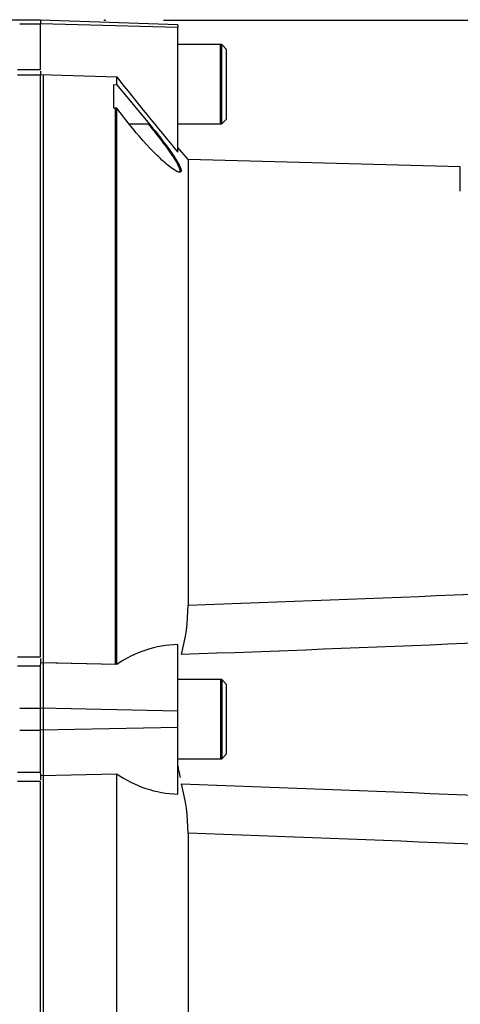
# Model space of a CAD drawing. Units: millimetres. Extents: x 0 to 594, y 0 to 420.
# Drawn here: x 172 to 184, y 215 to 242 of the extents above; entities that cross this region are included whole.
import ezdxf
from ezdxf.enums import TextEntityAlignment as Align
from ezdxf.lldxf.tags import DXFTag

# ---------------------------------------------------------------- set-up
doc = ezdxf.new("R2010")
doc.units = ezdxf.units.MM
for name, color, linetype in [('Default', 7, 'Continuous'), ('II0-20SHORT-STD', 7, 'Continuous'), ('II2-01-STD', 7, 'Continuous'), ('PART4', 7, 'Continuous'), ('TSH-1', 7, 'Continuous')]:
    doc.layers.add(name, color=color, linetype=linetype)
doc.styles.add('SEACAD_Arial', font='arial.ttf')
tags = doc.linetypes.add('HIDDEN2', pattern=[4.7625, 3.175, -1.5875]).pattern_tags.tags
tags[6:7] = [DXFTag(74, 4), DXFTag(75, 0), DXFTag(340, '0'), DXFTag(46, 0.0), DXFTag(50, 0.0), DXFTag(44, 0.0), DXFTag(45, 0.0)]
tags[4:5] = [DXFTag(74, 4), DXFTag(75, 0), DXFTag(340, '0'), DXFTag(46, 0.0), DXFTag(50, 0.0), DXFTag(44, 0.0), DXFTag(45, 0.0)]
doc.dimstyles.new('ISO-InstDr', dxfattribs={"dimtxt": 3.2, "dimasz": 4.48, "dimexe": 1.6, "dimexo": 1.6, "dimgap": 0.8, "dimtad": 1, "dimdec": 0, "dimlfac": 6.000002, "dimzin": 0, "dimdsep": 46, "dimtxsty": 'SEACAD_Arial', "dimblk1": '_SE_FILLED', "dimblk2": '_SE_FILLED', "dimsah": 1, "dimcen": 1.6, "dimadec": 0, "dimazin": 0, "dimtfac": 0.5, "dimtofl": 0, "dimtmove": 0, "dimatfit": 3, "dimfxl": 1, "dimtzin": 0, "dimarcsym": 0})

# ---------------------------------------------------------------- blocks, each defined once
blk = doc.blocks.new('SE3')
at = {"layer": 'II0-20SHORT-STD', "color": 7, "linetype": 'Continuous'}
for p, q in [((177.886, 240.827), (176.719, 240.827)), ((177.886, 238.66), (177.886, 240.827)), ((173.053, 223.944), (173.053, 240.009)), ((175.019, 223.902), (175.019, 239.09)), ((176.719, 238.66), (177.886, 238.66)), ((175.019, 223.902), (173.053, 223.944)), ((173.053, 222.709), (173.053, 223.944)), ((177.886, 223.493), (176.719, 223.493)), ((177.886, 223.493), (177.886, 221.327)), ((173.053, 222.111), (173.053, 222.709)), ((173.053, 220.876), (173.053, 222.111)), ((176.719, 221.327), (177.886, 221.327)), ((173.053, 204.811), (173.053, 220.876))]:
    blk.add_line(p, q, dxfattribs=at)
blk.add_arc((182.995, 222.32), 6.389, 190.679, 193.5803, dxfattribs=at)
blk.add_open_spline([(175.914, 238.654), (176.041, 238.5), (176.164, 238.347), (176.398, 238.042), (176.505, 237.894), (176.68, 237.627), (176.744, 237.512), (176.787, 237.372), (176.774, 237.34), (176.734, 237.341)], degree=3, knots=[0, 0, 0, 0, 0.125, 0.125, 0.25, 0.25, 0.375, 0.375, 0.4820641, 0.4820641, 0.4820641, 0.4820641], dxfattribs=at)
at = {"layer": 'II2-01-STD', "color": 7, "linetype": 'Continuous'}
for p, q in [((172.969, 241.493), (171.969, 241.493)), ((172.403, 241.393), (172.969, 241.393)), ((172.347, 240.149), (172.969, 240.149)), ((172.969, 240.103), (172.969, 240.002)), ((172.969, 239.995), (172.347, 239.995)), ((172.347, 224.108), (172.969, 224.108)), ((172.969, 224.065), (172.969, 223.891)), ((172.969, 223.858), (172.347, 223.858)), ((172.403, 222.71), (172.969, 222.71)), ((172.403, 222.11), (172.969, 222.11)), ((172.347, 220.963), (172.969, 220.963)), ((172.969, 220.713), (172.347, 220.713)), ((172.969, 220.928), (172.969, 220.756))]:
    blk.add_line(p, q, dxfattribs=at)
at = {"layer": 'PART4', "color": 7, "linetype": 'Continuous'}
for p, q in [((172.969, 241.496), (172.969, 241.396)), ((176.719, 241.365), (172.969, 241.496)), ((172.969, 240.149), (172.969, 241.396)), ((176.719, 241.291), (172.969, 241.396)), ((176.719, 241.365), (176.719, 241.291)), ((176.719, 237.886), (176.719, 241.291)), ((177.919, 240.827), (176.719, 240.827)), ((177.919, 238.66), (177.919, 240.827)), ((178.053, 240.693), (177.919, 240.827)), ((178.053, 238.793), (178.053, 240.693)), ((172.969, 240.013), (175.053, 239.944)), ((172.969, 224.108), (172.969, 240.002)), ((175.053, 239.732), (175.053, 239.944)), ((174.969, 239.094), (174.969, 239.734)), ((174.969, 239.734), (175.053, 239.732)), ((175.053, 239.732), (175.947, 238.654)), ((175.053, 239.09), (174.969, 239.094)), ((175.396, 238.654), (175.053, 239.09)), ((175.053, 223.902), (175.053, 239.09)), ((177.919, 238.66), (178.053, 238.793)), ((175.947, 238.654), (175.396, 238.654)), ((176.719, 238.66), (177.919, 238.66)), ((177, 237.686), (176.719, 238.021)), ((177, 237.686), (177, 225.521)), ((184.433, 237.491), (177, 237.686)), ((184.433, 236.828), (184.433, 237.491)), ((176.719, 222.633), (176.719, 224.447)), ((175.053, 223.902), (172.969, 223.946)), ((172.969, 222.712), (172.969, 223.891)), ((177.919, 223.493), (176.719, 223.493)), ((177.919, 223.493), (177.919, 221.327)), ((178.053, 223.36), (177.919, 223.493)), ((178.053, 221.46), (178.053, 223.36)), ((172.969, 222.108), (172.969, 222.712)), ((176.719, 222.633), (172.969, 222.712)), ((176.719, 222.187), (176.719, 222.633)), ((176.719, 222.187), (172.969, 222.108)), ((172.969, 220.928), (172.969, 222.108)), ((176.719, 220.365), (176.719, 222.187)), ((176.719, 221.327), (177.919, 221.327)), ((177.919, 221.327), (178.053, 221.46)), ((172.969, 220.873), (175.053, 220.917)), ((172.969, 204.818), (172.969, 220.713)), ((175.053, 204.877), (175.053, 220.917)), ((177, 219.299), (177, 207.134))]:
    blk.add_line(p, q, dxfattribs=at)
at = {"layer": 'PART4', "color": 7, "linetype": 'HIDDEN2'}
blk.add_circle((174.73, 241.496), 0.0103, dxfattribs=at)
at = {"layer": 'PART4', "color": 7, "linetype": 'Continuous'}
for centre, radius, start, end in [((278.263, 321.85), 131.761, 218.43493, 219.58632), ((171.944, 225.516), 5.056, 344.594, 0.0604), ((176.808, 221.354), 3.094, 91.6467, 124.5704), ((176.822, 223.465), 3.102, 235.2219, 268.1012), ((171.944, 219.304), 5.056, 359.9396, 15.406)]:
    blk.add_arc(centre, radius, start, end, dxfattribs=at)
for points, knots in [([(175.947, 238.654), (176.075, 238.5), (176.197, 238.347), (176.431, 238.042), (176.539, 237.894), (176.713, 237.627), (176.778, 237.512), (176.824, 237.361), (176.802, 237.33), (176.689, 237.359), (176.599, 237.415), (176.391, 237.578), (176.275, 237.682), (175.905, 238.044), (175.643, 238.339), (175.396, 238.654)], [0, 0, 0, 0, 0.125, 0.125, 0.25, 0.25, 0.375, 0.375, 0.5, 0.5, 0.625, 0.625, 0.75, 0.75, 1, 1, 1, 1]), ([(177, 225.521), (182.169, 225.716), (187.338, 225.914), (193.795, 226.228), (195.086, 226.294), (197.667, 226.439), (198.958, 226.519), (201.539, 226.668), (202.83, 226.74), (204.445, 226.793), (204.768, 226.802), (205.253, 226.799), (205.415, 226.795), (205.737, 226.764), (205.903, 226.738), (206.111, 226.616), (206.171, 226.56), (206.264, 226.434), (206.3, 226.364), (206.392, 226.146), (206.433, 225.994), (206.54, 225.534), (206.589, 225.22), (206.629, 224.907)], [0, 0, 0, 0, 0.5, 0.5, 0.625, 0.625, 0.75, 0.75, 0.875, 0.875, 0.90625, 0.90625, 0.921875, 0.921875, 0.9375, 0.9375, 0.945312, 0.945312, 0.953125, 0.953125, 0.96875, 0.96875, 1, 1, 1, 1]), ([(206.014, 224.861), (206.04, 225.183), (206.072, 225.503), (206.101, 225.981), (206.111, 226.14), (206.077, 226.377), (206.056, 226.459), (205.97, 226.544), (205.932, 226.564), (205.853, 226.586), (205.812, 226.59), (205.689, 226.594), (205.608, 226.584), (205.448, 226.56), (205.368, 226.545), (205.13, 226.495), (204.973, 226.456), (204.502, 226.338), (204.189, 226.255), (203.248, 226.018), (202.616, 225.871), (201.346, 225.634), (200.708, 225.54), (198.786, 225.307), (197.496, 225.216), (194.916, 225.032), (193.625, 224.948), (187.166, 224.565), (181.993, 224.358), (176.818, 224.173)], [0, 0, 0, 0, 0.03125, 0.03125, 0.046875, 0.046875, 0.054687, 0.054687, 0.058594, 0.058594, 0.0625, 0.0625, 0.070312, 0.070312, 0.078125, 0.078125, 0.09375, 0.09375, 0.125, 0.125, 0.1875, 0.1875, 0.25, 0.25, 0.375, 0.375, 0.5, 0.5, 1, 1, 1, 1]), ([(176.818, 220.647), (181.995, 220.462), (187.172, 220.255), (193.631, 219.871), (194.922, 219.788), (197.501, 219.603), (198.791, 219.512), (200.713, 219.28), (201.352, 219.186), (202.623, 218.948), (203.254, 218.801), (204.2, 218.562), (204.514, 218.479), (204.987, 218.361), (205.145, 218.322), (205.384, 218.272), (205.464, 218.257), (205.626, 218.234), (205.708, 218.225), (205.871, 218.234), (205.958, 218.257), (206.064, 218.38), (206.081, 218.462), (206.11, 218.697), (206.1, 218.854), (206.072, 219.325), (206.04, 219.641), (206.014, 219.959)], [0, 0, 0, 0, 0.5, 0.5, 0.625, 0.625, 0.75, 0.75, 0.8125, 0.8125, 0.875, 0.875, 0.90625, 0.90625, 0.921875, 0.921875, 0.929688, 0.929688, 0.9375, 0.9375, 0.945313, 0.945313, 0.953125, 0.953125, 0.96875, 0.96875, 1, 1, 1, 1]), ([(206.629, 219.913), (206.589, 219.603), (206.541, 219.293), (206.436, 218.84), (206.397, 218.691), (206.309, 218.476), (206.274, 218.404), (206.185, 218.276), (206.128, 218.218), (205.927, 218.09), (205.76, 218.06), (205.438, 218.026), (205.276, 218.022), (204.791, 218.017), (204.467, 218.027), (202.85, 218.079), (201.559, 218.151), (198.976, 218.3), (197.684, 218.381), (195.101, 218.525), (193.809, 218.592), (187.347, 218.906), (182.173, 219.104), (177, 219.299)], [0, 0, 0, 0, 0.03125, 0.03125, 0.046875, 0.046875, 0.054688, 0.054688, 0.0625, 0.0625, 0.078125, 0.078125, 0.09375, 0.09375, 0.125, 0.125, 0.25, 0.25, 0.375, 0.375, 0.5, 0.5, 1, 1, 1, 1])]:
    blk.add_open_spline(points, degree=3, knots=knots, dxfattribs=at)
blk = doc.blocks.new('DMBLK255')
at = {"layer": 'Default', "linetype": 'Continuous'}
for points in [[(232.125, 237.016), (231.379, 241.496), (230.632, 237.016)], [(232.125, 207.804), (230.632, 207.804), (231.379, 203.324)]]:
    blk.add_hatch(color=7, dxfattribs=at).paths.add_polyline_path(points)
at = {"layer": 'Default', "color": 7, "linetype": 'Continuous'}
for p, q in [((176.33, 241.496), (232.979, 241.496)), ((231.379, 203.324), (231.379, 241.496)), ((176.9, 203.324), (232.979, 203.324))]:
    blk.add_line(p, q, dxfattribs=at)
at = {"layer": 'Default', "color": 7, "linetype": 'Continuous', "style": 'SEACAD_Arial'}
for s, p in [(')', (227.379, 231.669)), ('9.02"', (227.379, 219.704)), ('229', (223.539, 219.704)), ('(', (227.379, 216.643)), ('ø', (227.379, 211.69))]:
    blk.add_text(s, height=3.2, rotation=90, dxfattribs=at).set_placement(p, align=Align.TOP_LEFT)
blk = doc.blocks.new('_SE_FILLED')
at = {"color": 0}
blk.add_line((0, 0), (-1, 0), dxfattribs=at)
blk.add_solid([(0, 0), (-1, -0.1665), (-1, 0.1665), (0, 0)], dxfattribs=at)

msp = doc.modelspace()

# ---------------------------------------------------------------- block references
at = {"layer": 'TSH-1'}
msp.add_blockref('SE3', (0, 0), dxfattribs=at)

# ---------------------------------------------------------------- dimensions: what is measured, and where the dimension line sits
at = {"layer": 'Default', "color": 7, "linetype": 'Continuous'}
dim = msp.add_linear_dim(base=(231.379, 241.496), p1=(175.3, 203.324), p2=(174.73, 241.496), angle=90, text='\\A1;ø <>', dimstyle='ISO-InstDr', override={"dimpost": '\\X'}, dxfattribs=at)
dim.commit()
dim.dimension.update_dxf_attribs({"geometry": 'DMBLK255', "text_midpoint": (231.379, 222.41), "dimtype": 160})

doc.saveas('drawing.dxf')
